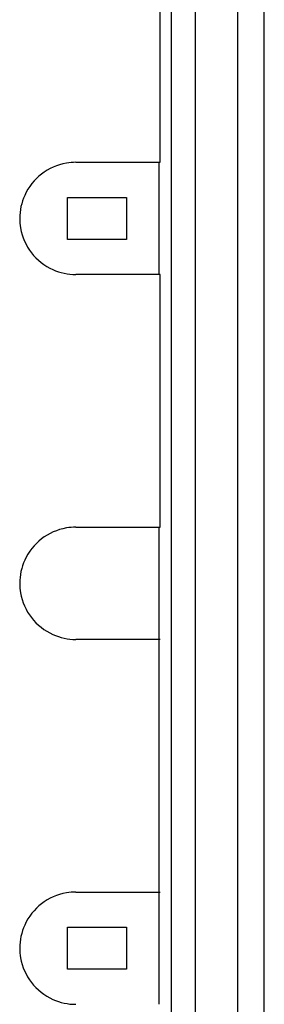
# Model space of a CAD drawing. Extents: x 0 to 47, y 0 to 131.
# Drawn here: x 38 to 47, y 30 to 65 of the extents above; entities that cross this region are included whole.
import ezdxf

# ---------------------------------------------------------------- set-up
doc = ezdxf.new("R2010")
doc.units = 0
doc.layers.add('DEFAULT_255_2_778', color=255, linetype='CONTINUOUS')

msp = doc.modelspace()

# ---------------------------------------------------------------- linework, layer by layer
at = {"layer": 'DEFAULT_255_2_778'}
for p, q in [((47.18, 0.237), (47.18, 129.312)), ((46.23, 128.775), (46.23, 10.975)), ((44.73, 12.475), (44.73, 127.275)), ((43.88, 13.775), (43.88, 125.975)), ((43.48, 60.275), (43.48, 69.275)), ((40.48, 60.275), (43.48, 60.275)), ((43.431, 60.275), (43.431, 56.275)), ((40.18, 59.025), (42.28, 59.025)), ((40.18, 57.525), (40.18, 59.025)), ((42.28, 59.025), (42.28, 57.525)), ((42.28, 57.525), (40.18, 57.525)), ((43.48, 56.275), (40.48, 56.275)), ((43.48, 47.275), (43.48, 56.275)), ((40.48, 47.275), (43.48, 47.275)), ((43.431, 47.275), (43.431, 30.274)), ((43.48, 43.275), (40.48, 43.275)), ((40.48, 34.274), (43.48, 34.274)), ((40.18, 33.025), (42.28, 33.025)), ((40.18, 31.525), (40.18, 33.025)), ((42.28, 33.025), (42.28, 31.525)), ((42.28, 31.525), (40.18, 31.525))]:
    msp.add_line(p, q, dxfattribs=at)
for centre, radius, start, end in [((40.482, 58.272), 2.003, 99.8053, 155.6595), ((40.48, 58.261), 2.014, 89.9877, 99.6879), ((40.473, 58.277), 1.993, 155.6874, 180.0685), ((40.494, 58.274), 2.014, 179.9877, 189.6879), ((40.483, 58.277), 2.003, 189.8053, 245.6595), ((40.478, 58.268), 1.993, 245.6874, 270.0685), ((40.482, 45.272), 2.003, 99.8053, 155.6595), ((40.48, 45.261), 2.014, 89.9877, 99.6879), ((40.473, 45.277), 1.993, 155.6874, 180.0685), ((40.494, 45.274), 2.014, 179.9878, 189.6878), ((40.483, 45.277), 2.003, 189.8045, 245.6589), ((40.478, 45.268), 1.993, 245.688, 270.0736), ((40.482, 32.272), 2.003, 99.8036, 155.6617), ((40.48, 32.261), 2.013, 89.9825, 99.6847), ((40.474, 32.277), 1.993, 155.688, 180.0683), ((40.494, 32.274), 2.014, 179.9877, 189.6879), ((40.483, 32.276), 2.003, 189.8053, 245.6595), ((40.478, 32.267), 1.993, 245.6874, 270.0685)]:
    msp.add_arc(centre, radius, start, end, dxfattribs=at)

doc.saveas('drawing.dxf')
